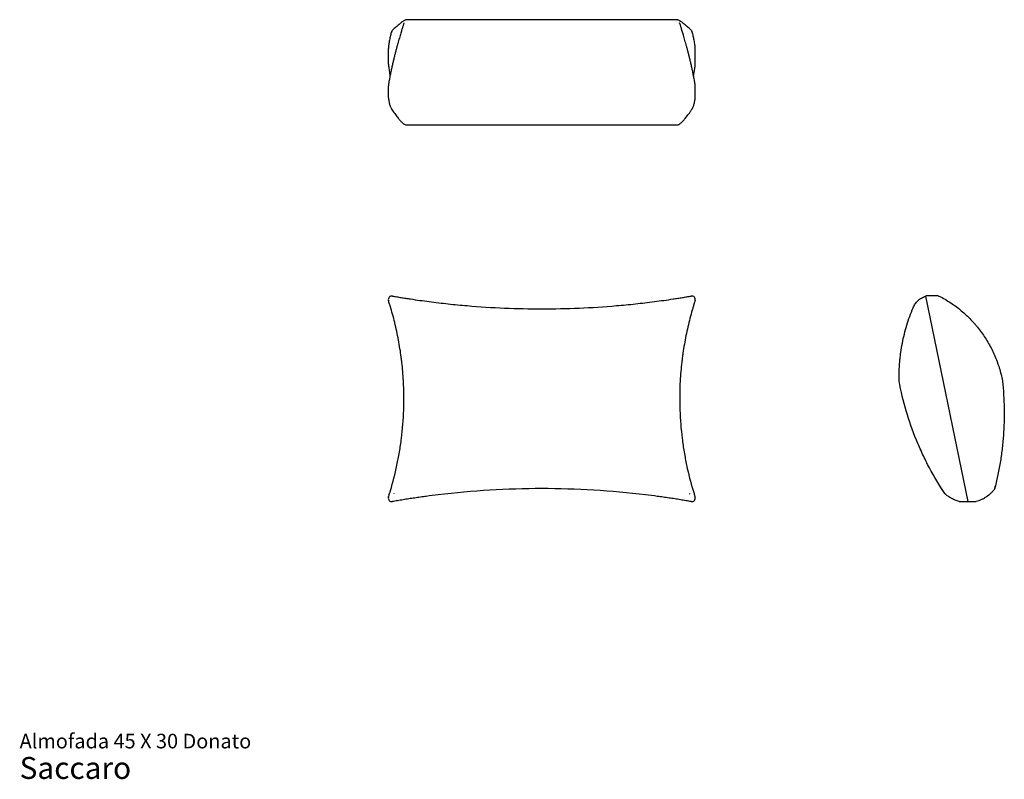
# Model space of a CAD drawing. Units: inches. Extents: x 4 to 60.2, y 2.3 to 45.7.
import ezdxf

# ---------------------------------------------------------------- set-up
doc = ezdxf.new("R2010")
doc.units = ezdxf.units.IN
doc.header["$LTSCALE"] = 5
doc.header["$MEASUREMENT"] = 0
doc.layers.add('LAYER1', color=7, linetype='Continuous', lineweight=25)
doc.styles.add('SLDTEXTSTYLE3', font='ARIAL.TTF')

# ---------------------------------------------------------------- blocks, each defined once
blk = doc.blocks.new('SW_NOTE_0_3')
at = {"color": 0, "linetype": 'Continuous', "lineweight": 0, "attachment_point": 1, "style": 'SLDTEXTSTYLE3'}
for s, insert, char_height in [('Almofada 45 X 30 Donato', (0, 1.074), 0.83333), ('Saccaro ', (0, -0.252), 1.25)]:
    blk.add_mtext(s, dxfattribs=dict(at, insert=insert, char_height=char_height))

msp = doc.modelspace()

# ---------------------------------------------------------------- linework, layer by layer
at = {"color": 7, "linetype": 'Continuous', "lineweight": 25}
for p, q in [((26.072, 45.675), (26.073, 45.675)), ((41.472, 45.679), (26.073, 45.679)), ((41.472, 45.675), (41.473, 45.675)), ((25.008, 44.025), (25.008, 43.164)), ((42.537, 43.164), (42.537, 44.025)), ((25.008, 41.888), (25.008, 41.244)), ((42.537, 41.244), (42.537, 41.888)), ((26.056, 39.672), (41.489, 39.672)), ((56.386, 29.904), (55.743, 29.904)), ((57.647, 29.129), (57.647, 29.129)), ((56.545, 19), (56.547, 18.998)), ((56.812, 18.601), (56.824, 18.591)), ((59.672, 19.055), (59.673, 19.059)), ((57.663, 18.162), (58.523, 18.162))]:
    msp.add_line(p, q, dxfattribs=at)
for centre, start, end in [((25.205, 44.025), 175.2253, 180), ((42.34, 44.025), 0, 4.7747), ((25.205, 43.164), 180, 184.7747), ((42.34, 43.164), 355.2253, 360), ((25.205, 41.888), 173.6462, 180), ((42.34, 41.888), 0, 6.3538), ((25.205, 41.244), 180, 186.3538), ((42.34, 41.244), 353.6462, 0), ((25.205, 29.707), 80.2162, 197.8374), ((42.34, 29.707), 342.1626, 99.7838), ((55.743, 29.707), 90, 109.0877), ((56.386, 29.707), 70.9123, 90), ((25.205, 18.359), 162.1653, 279.918), ((42.34, 18.359), 260.082, 17.8347), ((57.663, 18.359), 255.4461, 270), ((58.523, 18.359), 270, 284.5539)]:
    msp.add_arc(centre, 0.197, start, end, dxfattribs=at)
for points, knots in [([(26.072, 45.678), (26.068, 45.679), (26.05, 45.679), (26.024, 45.674), (25.992, 45.665), (25.959, 45.652), (25.916, 45.631), (25.865, 45.599), (25.803, 45.556), (25.736, 45.505), (25.661, 45.446), (25.578, 45.377), (25.488, 45.3), (25.39, 45.214), (25.311, 45.143), (25.261, 45.098), (25.25, 45.088)], [0, 0, 0, 0, 0.010021, 0.041642, 0.079607, 0.128024, 0.19482, 0.298689, 0.397714, 0.49136, 0.590013, 0.686233, 0.781383, 0.876199, 0.971083, 1, 1, 1, 1]), ([(42.294, 45.089), (42.258, 45.122), (42.184, 45.188), (42.084, 45.276), (41.992, 45.355), (41.908, 45.425), (41.832, 45.487), (41.762, 45.541), (41.698, 45.587), (41.64, 45.624), (41.592, 45.65), (41.55, 45.666), (41.514, 45.675), (41.49, 45.68), (41.474, 45.679), (41.473, 45.679)], [0, 0, 0, 0, 0.0955495, 0.1907475, 0.2857047, 0.3807136, 0.4761069, 0.5725124, 0.6710152, 0.7741571, 0.8697843, 0.9258456, 0.9641777, 0.9967001, 1, 1, 1, 1]), ([(25.209, 45.026), (25.205, 45.015), (25.188, 44.971), (25.16, 44.886), (25.128, 44.771), (25.098, 44.648), (25.072, 44.52), (25.049, 44.387), (25.03, 44.249), (25.017, 44.133), (25.011, 44.063), (25.01, 44.041)], [0, 0, 0, 0, 0.0456491, 0.1791807, 0.3103803, 0.4397734, 0.567769, 0.6923479, 0.8182652, 0.9438028, 1, 1, 1, 1]), ([(25.878, 45.439), (25.874, 45.425), (25.866, 45.395), (25.847, 45.335), (25.825, 45.26), (25.798, 45.173), (25.768, 45.074), (25.734, 44.963), (25.698, 44.841), (25.659, 44.707), (25.617, 44.562), (25.572, 44.406), (25.526, 44.24), (25.478, 44.063), (25.429, 43.878), (25.379, 43.683), (25.328, 43.479), (25.277, 43.266), (25.226, 43.043), (25.176, 42.814), (25.127, 42.577), (25.08, 42.332), (25.049, 42.165), (25.034, 42.078), (25.034, 42.076)], [0, 0, 0, 0, 0.036549, 0.081215, 0.127026, 0.173563, 0.22061, 0.268048, 0.31581, 0.363847, 0.412126, 0.460616, 0.509294, 0.558135, 0.607121, 0.655161, 0.704315, 0.753499, 0.802684, 0.851845, 0.900958, 0.95, 0.99895, 1, 1, 1, 1]), ([(25.2, 44.949), (25.2, 44.949), (25.198, 44.968), (25.2, 45.007), (25.217, 45.055), (25.242, 45.077), (25.251, 45.086)], [0, 0, 0, 0, 0.005166, 0.35864, 0.743846, 1, 1, 1, 1]), ([(25.902, 45.493), (25.902, 45.493), (25.902, 45.494), (25.9, 45.486), (25.894, 45.476), (25.892, 45.47)], [0, 0, 0, 0, 0.151845, 0.5810799, 1, 1, 1, 1]), ([(41.653, 45.47), (41.651, 45.475), (41.645, 45.486), (41.642, 45.494), (41.643, 45.493), (41.643, 45.492)], [0, 0, 0, 0, 0.3910202, 0.8527931, 1, 1, 1, 1]), ([(42.51, 42.076), (42.509, 42.086), (42.493, 42.181), (42.46, 42.356), (42.413, 42.599), (42.364, 42.834), (42.314, 43.063), (42.263, 43.285), (42.212, 43.498), (42.161, 43.703), (42.11, 43.9), (42.061, 44.084), (42.013, 44.259), (41.968, 44.423), (41.924, 44.578), (41.882, 44.722), (41.842, 44.855), (41.806, 44.977), (41.773, 45.088), (41.742, 45.187), (41.716, 45.274), (41.693, 45.349), (41.677, 45.404), (41.669, 45.429), (41.667, 45.438)], [0, 0, 0, 0, 0.005987, 0.054664, 0.103502, 0.152484, 0.20159, 0.250797, 0.300082, 0.34942, 0.398786, 0.447969, 0.495638, 0.544335, 0.592919, 0.641369, 0.689662, 0.737772, 0.785671, 0.833323, 0.880679, 0.927662, 0.974134, 1, 1, 1, 1]), ([(42.293, 45.087), (42.303, 45.078), (42.327, 45.056), (42.345, 45.007), (42.347, 44.968), (42.344, 44.949), (42.344, 44.949)], [0, 0, 0, 0, 0.261715, 0.644041, 0.994872, 1, 1, 1, 1]), ([(42.535, 44.041), (42.532, 44.082), (42.524, 44.171), (42.508, 44.303), (42.487, 44.438), (42.463, 44.567), (42.437, 44.691), (42.407, 44.808), (42.374, 44.918), (42.35, 44.991), (42.337, 45.025), (42.336, 45.027)], [0, 0, 0, 0, 0.105528, 0.229612, 0.354451, 0.479498, 0.603936, 0.730725, 0.859124, 0.989445, 1, 1, 1, 1]), ([(25.01, 43.148), (25.011, 43.132), (25.016, 43.068), (25.028, 42.959), (25.047, 42.823), (25.069, 42.69), (25.091, 42.579), (25.106, 42.516), (25.112, 42.492)], [0, 0, 0, 0, 0.067796, 0.266657, 0.467789, 0.671271, 0.877072, 1, 1, 1, 1]), ([(42.434, 42.489), (42.443, 42.528), (42.461, 42.608), (42.485, 42.737), (42.506, 42.873), (42.523, 43.009), (42.531, 43.102), (42.535, 43.148)], [0, 0, 0, 0, 0.197545, 0.404085, 0.608801, 0.809343, 1, 1, 1, 1]), ([(25.033, 42.076), (25.031, 42.068), (25.024, 42.026), (25.016, 41.97), (25.011, 41.921), (25.01, 41.909)], [0, 0, 0, 0, 0.150241, 0.793409, 1, 1, 1, 1]), ([(42.535, 41.909), (42.535, 41.914), (42.531, 41.956), (42.523, 42.011), (42.514, 42.061), (42.512, 42.076)], [0, 0, 0, 0, 0.079389, 0.716548, 1, 1, 1, 1]), ([(25.009, 41.223), (25.013, 41.194), (25.02, 41.128), (25.037, 41.03), (25.057, 40.931), (25.082, 40.837), (25.11, 40.748), (25.143, 40.666), (25.176, 40.599), (25.201, 40.562), (25.212, 40.547)], [0, 0, 0, 0, 0.1011735, 0.2289378, 0.3570989, 0.4874545, 0.6217315, 0.7599413, 0.9020237, 1, 1, 1, 1]), ([(42.333, 40.547), (42.341, 40.558), (42.365, 40.592), (42.397, 40.657), (42.432, 40.741), (42.462, 40.834), (42.487, 40.931), (42.509, 41.034), (42.525, 41.132), (42.532, 41.196), (42.535, 41.223)], [0, 0, 0, 0, 0.07686, 0.219633, 0.367634, 0.507246, 0.643895, 0.777362, 0.90659, 1, 1, 1, 1]), ([(25.21, 40.547), (25.234, 40.512), (25.29, 40.432), (25.371, 40.319), (25.453, 40.208), (25.53, 40.108), (25.601, 40.019), (25.668, 39.94), (25.731, 39.87), (25.791, 39.809), (25.847, 39.759), (25.896, 39.724), (25.94, 39.699), (25.98, 39.683), (26.017, 39.673), (26.045, 39.673), (26.055, 39.673)], [0, 0, 0, 0, 0.068264, 0.155248, 0.24154, 0.327071, 0.412165, 0.498078, 0.585324, 0.67473, 0.768327, 0.847702, 0.898815, 0.941457, 0.977175, 1, 1, 1, 1]), ([(41.489, 39.672), (41.492, 39.672), (41.511, 39.671), (41.541, 39.677), (41.579, 39.688), (41.618, 39.706), (41.659, 39.731), (41.708, 39.768), (41.763, 39.818), (41.826, 39.884), (41.892, 39.957), (41.962, 40.042), (42.036, 40.135), (42.114, 40.238), (42.197, 40.351), (42.271, 40.454), (42.318, 40.523), (42.335, 40.547)], [0, 0, 0, 0, 0.006092, 0.038576, 0.074567, 0.11691, 0.172782, 0.243254, 0.343815, 0.430869, 0.523039, 0.611457, 0.697834, 0.782983, 0.868447, 0.954508, 1, 1, 1, 1]), ([(25.238, 29.901), (25.279, 29.894), (25.32, 29.887), (25.403, 29.873), (25.445, 29.866), (25.572, 29.844), (25.658, 29.83), (25.832, 29.802), (25.919, 29.788), (26.095, 29.761), (26.184, 29.747), (26.449, 29.707), (26.627, 29.681), (26.984, 29.631), (27.163, 29.607), (27.523, 29.561), (27.703, 29.538), (28.063, 29.496), (28.244, 29.475), (28.786, 29.417), (29.148, 29.383), (29.51, 29.352)], [0, 0, 0, 0, 0.03125, 0.03125, 0.0625, 0.0625, 0.125, 0.125, 0.1875, 0.1875, 0.25, 0.25, 0.375, 0.375, 0.5, 0.5, 0.625, 0.625, 0.75, 0.75, 1, 1, 1, 1]), ([(38.034, 29.352), (38.397, 29.383), (38.759, 29.417), (39.301, 29.475), (39.481, 29.496), (39.842, 29.538), (40.022, 29.561), (40.381, 29.607), (40.56, 29.631), (40.918, 29.681), (41.095, 29.707), (41.361, 29.747), (41.449, 29.761), (41.625, 29.788), (41.713, 29.802), (41.886, 29.83), (41.972, 29.844), (42.099, 29.866), (42.141, 29.873), (42.225, 29.887), (42.266, 29.894), (42.307, 29.901)], [0, 0, 0, 0, 0.25, 0.25, 0.375, 0.375, 0.5, 0.5, 0.625, 0.625, 0.75, 0.75, 0.8125, 0.8125, 0.875, 0.875, 0.9375, 0.9375, 0.96875, 0.96875, 1, 1, 1, 1]), ([(54.974, 29.231), (55.006, 29.308), (55.046, 29.38), (55.116, 29.481), (55.141, 29.514), (55.181, 29.561), (55.195, 29.576), (55.224, 29.607), (55.238, 29.621), (55.314, 29.692), (55.379, 29.742), (55.486, 29.807), (55.523, 29.827), (55.599, 29.863), (55.638, 29.879), (55.678, 29.893)], [0, 0, 0, 0, 0.25, 0.25, 0.375, 0.375, 0.4375, 0.4375, 0.5, 0.5, 0.75, 0.75, 0.875, 0.875, 1, 1, 1, 1]), ([(56.636, 29.811), (56.859, 29.688), (57.072, 29.553), (57.482, 29.264), (57.678, 29.109), (58.054, 28.777), (58.233, 28.601), (58.446, 28.367), (58.488, 28.319), (58.571, 28.223), (58.611, 28.175), (58.73, 28.028), (58.807, 27.928), (59.029, 27.623), (59.165, 27.412), (59.414, 26.976), (59.527, 26.75), (59.679, 26.4), (59.727, 26.281), (59.815, 26.041), (59.856, 25.92), (59.968, 25.554), (60.03, 25.305), (60.077, 25.053)], [0, 0, 0, 0, 0.125, 0.125, 0.25, 0.25, 0.375, 0.375, 0.40625, 0.40625, 0.4375, 0.4375, 0.5, 0.5, 0.625, 0.625, 0.75, 0.75, 0.8125, 0.8125, 0.875, 0.875, 1, 1, 1, 1]), ([(25.184, 29.101), (25.165, 29.164), (25.148, 29.224), (25.123, 29.307), (25.115, 29.334), (25.103, 29.373), (25.099, 29.386), (25.092, 29.41), (25.088, 29.423), (25.07, 29.481), (25.057, 29.522), (25.04, 29.576), (25.035, 29.593), (25.025, 29.622), (25.021, 29.635), (25.017, 29.647)], [0, 0, 0, 0, 0.25, 0.25, 0.375, 0.375, 0.4375, 0.4375, 0.5, 0.5, 0.75, 0.75, 0.875, 0.875, 1, 1, 1, 1]), ([(29.51, 29.352), (30.221, 29.291), (30.931, 29.246), (32.352, 29.186), (33.772, 29.156), (35.193, 29.186), (36.614, 29.246), (37.324, 29.291), (38.034, 29.352)], [0, 0, 0, 0, 0.25, 0.25, 0.5, 0.75, 0.75, 1, 1, 1, 1]), ([(42.527, 29.647), (42.524, 29.635), (42.519, 29.622), (42.51, 29.593), (42.505, 29.576), (42.488, 29.522), (42.475, 29.481), (42.457, 29.423), (42.453, 29.41), (42.446, 29.386), (42.442, 29.373), (42.43, 29.334), (42.422, 29.307), (42.397, 29.224), (42.379, 29.164), (42.361, 29.101)], [0, 0, 0, 0, 0.125, 0.125, 0.25, 0.25, 0.5, 0.5, 0.5625, 0.5625, 0.625, 0.625, 0.75, 0.75, 1, 1, 1, 1]), ([(25.869, 25.061), (25.85, 25.414), (25.82, 25.765), (25.77, 26.202), (25.759, 26.289), (25.737, 26.463), (25.725, 26.549), (25.688, 26.807), (25.661, 26.977), (25.574, 27.483), (25.507, 27.815), (25.357, 28.467), (25.274, 28.787), (25.184, 29.101)], [0, 0, 0, 0, 0.25, 0.25, 0.3125, 0.3125, 0.375, 0.375, 0.5, 0.5, 0.75, 0.75, 1, 1, 1, 1]), ([(42.361, 29.101), (42.271, 28.787), (42.188, 28.467), (42.038, 27.815), (41.971, 27.483), (41.884, 26.977), (41.857, 26.807), (41.82, 26.549), (41.808, 26.463), (41.786, 26.289), (41.775, 26.202), (41.725, 25.765), (41.695, 25.414), (41.675, 25.061)], [0, 0, 0, 0, 0.25, 0.25, 0.5, 0.5, 0.625, 0.625, 0.6875, 0.6875, 0.75, 0.75, 1, 1, 1, 1]), ([(54.172, 25.053), (54.166, 25.417), (54.18, 25.78), (54.22, 26.232), (54.229, 26.322), (54.25, 26.501), (54.261, 26.59), (54.299, 26.857), (54.329, 27.033), (54.431, 27.556), (54.516, 27.9), (54.72, 28.574), (54.839, 28.906), (54.974, 29.231)], [0, 0, 0, 0, 0.25, 0.25, 0.3125, 0.3125, 0.375, 0.375, 0.5, 0.5, 0.75, 0.75, 1, 1, 1, 1]), ([(25.136, 18.802), (25.274, 19.266), (25.397, 19.745), (25.554, 20.489), (25.602, 20.741), (25.688, 21.253), (25.726, 21.513), (25.825, 22.307), (25.868, 22.845), (25.906, 23.939), (25.901, 24.496), (25.869, 25.061)], [0, 0, 0, 0, 0.25, 0.25, 0.375, 0.375, 0.5, 0.5, 0.75, 0.75, 1, 1, 1, 1]), ([(41.675, 25.061), (41.643, 24.496), (41.638, 23.939), (41.677, 22.845), (41.72, 22.307), (41.818, 21.513), (41.857, 21.253), (41.943, 20.741), (41.99, 20.489), (42.148, 19.745), (42.27, 19.266), (42.409, 18.802)], [0, 0, 0, 0, 0.25, 0.25, 0.5, 0.5, 0.625, 0.625, 0.75, 0.75, 1, 1, 1, 1]), ([(56.794, 18.618), (56.475, 19.095), (56.179, 19.589), (55.772, 20.353), (55.642, 20.612), (55.395, 21.139), (55.277, 21.407), (54.943, 22.223), (54.749, 22.776), (54.418, 23.9), (54.28, 24.472), (54.172, 25.053)], [0, 0, 0, 0, 0.25, 0.25, 0.375, 0.375, 0.5, 0.5, 0.75, 0.75, 1, 1, 1, 1]), ([(60.077, 25.053), (60.134, 24.53), (60.167, 24.008), (60.184, 22.964), (60.169, 22.443), (60.121, 21.791), (60.11, 21.661), (60.085, 21.402), (60.071, 21.273), (60.024, 20.888), (59.988, 20.633), (59.862, 19.873), (59.756, 19.375), (59.629, 18.884)], [0, 0, 0, 0, 0.25, 0.25, 0.5, 0.5, 0.5625, 0.5625, 0.625, 0.625, 0.75, 0.75, 1, 1, 1, 1]), ([(25.018, 18.42), (25.023, 18.437), (25.03, 18.458), (25.042, 18.495), (25.046, 18.509), (25.055, 18.537), (25.06, 18.553), (25.075, 18.601), (25.086, 18.636), (25.104, 18.695), (25.11, 18.715), (25.123, 18.758), (25.129, 18.78), (25.136, 18.802)], [0, 0, 0, 0, 0.25, 0.25, 0.375, 0.375, 0.5, 0.5, 0.75, 0.75, 0.875, 0.875, 1, 1, 1, 1]), ([(39.693, 18.551), (38.711, 18.669), (37.727, 18.758), (35.754, 18.876), (34.764, 18.906), (32.78, 18.906), (31.791, 18.876), (29.817, 18.758), (28.833, 18.669), (27.852, 18.551)], [0, 0, 0, 0, 0.25, 0.25, 0.5, 0.5, 0.75, 0.75, 1, 1, 1, 1]), ([(42.409, 18.802), (42.422, 18.757), (42.435, 18.715), (42.459, 18.637), (42.47, 18.602), (42.485, 18.553), (42.489, 18.538), (42.498, 18.509), (42.503, 18.496), (42.515, 18.458), (42.522, 18.437), (42.527, 18.42)], [0, 0, 0, 0, 0.25, 0.25, 0.5, 0.5, 0.625, 0.625, 0.75, 0.75, 1, 1, 1, 1]), ([(57.613, 18.169), (57.536, 18.189), (57.46, 18.213), (57.35, 18.258), (57.313, 18.273), (57.242, 18.307), (57.207, 18.325), (57.104, 18.381), (57.038, 18.423), (56.912, 18.514), (56.852, 18.564), (56.794, 18.617)], [0, 0, 0, 0, 0.25, 0.25, 0.375, 0.375, 0.5, 0.5, 0.75, 0.75, 1, 1, 1, 1]), ([(59.628, 18.882), (59.596, 18.838), (59.563, 18.796), (59.509, 18.736), (59.491, 18.716), (59.454, 18.677), (59.435, 18.658), (59.337, 18.564), (59.253, 18.497), (59.142, 18.421), (59.119, 18.406), (59.073, 18.378), (59.049, 18.364), (58.978, 18.324), (58.929, 18.3), (58.782, 18.233), (58.679, 18.196), (58.573, 18.169)], [0, 0, 0, 0, 0.125, 0.125, 0.1875, 0.1875, 0.25, 0.25, 0.5, 0.5, 0.5625, 0.5625, 0.625, 0.625, 0.75, 0.75, 1, 1, 1, 1]), ([(59.629, 18.884), (59.636, 18.91), (59.649, 18.963), (59.662, 19.015), (59.671, 19.049), (59.672, 19.053), (59.672, 19.055)], [0, 0, 0, 0, 0.243443, 0.495312, 0.747656, 1, 1, 1, 1]), ([(27.852, 18.551), (27.625, 18.523), (27.4, 18.495), (27.064, 18.45), (26.952, 18.434), (26.729, 18.403), (26.618, 18.387), (26.397, 18.354), (26.287, 18.337), (26.123, 18.312), (26.068, 18.303), (25.96, 18.286), (25.906, 18.277), (25.745, 18.251), (25.64, 18.234), (25.486, 18.208), (25.435, 18.199), (25.335, 18.182), (25.286, 18.174), (25.239, 18.165)], [0, 0, 0, 0, 0.25, 0.25, 0.375, 0.375, 0.5, 0.5, 0.625, 0.625, 0.6875, 0.6875, 0.75, 0.75, 0.875, 0.875, 0.9375, 0.9375, 1, 1, 1, 1]), ([(42.306, 18.165), (42.258, 18.174), (42.21, 18.182), (42.11, 18.199), (42.059, 18.208), (41.956, 18.225), (41.904, 18.234), (41.799, 18.251), (41.746, 18.26), (41.585, 18.286), (41.476, 18.303), (41.258, 18.337), (41.148, 18.354), (40.926, 18.387), (40.815, 18.403), (40.592, 18.434), (40.481, 18.45), (40.145, 18.495), (39.919, 18.523), (39.693, 18.551)], [0, 0, 0, 0, 0.0625, 0.0625, 0.125, 0.125, 0.1875, 0.1875, 0.25, 0.25, 0.375, 0.375, 0.5, 0.5, 0.625, 0.625, 0.75, 0.75, 1, 1, 1, 1])]:
    msp.add_open_spline(points, degree=3, knots=knots, dxfattribs=at)
for points in [[(26.068, 45.579), (26.068, 45.579), (26.069, 45.579), (26.069, 45.579)], [(41.476, 45.579), (41.476, 45.579), (41.476, 45.579), (41.476, 45.579)], [(56.451, 29.893), (56.515, 29.871), (56.577, 29.843), (56.636, 29.811)], [(54.172, 25.053), (54.172, 25.053), (54.172, 25.053), (54.172, 25.053)], [(60.077, 25.053), (60.077, 25.053), (60.077, 25.053), (60.077, 25.053)], [(25.319, 18.618), (25.323, 18.617), (25.326, 18.617), (25.329, 18.617)], [(42.215, 18.617), (42.219, 18.617), (42.222, 18.617), (42.225, 18.618)], [(56.794, 18.617), (56.794, 18.617), (56.794, 18.617), (56.794, 18.618)], [(59.629, 18.884), (59.629, 18.882), (59.628, 18.882), (59.628, 18.882)]]:
    msp.add_open_spline(points, degree=3, dxfattribs=at)
at = {"layer": 'LAYER1'}
msp.add_line((55.678, 29.893), (58.093, 18.162), dxfattribs=at)

# ---------------------------------------------------------------- block references
at = {"color": 7, "linetype": 'Continuous', "lineweight": 0}
msp.add_blockref('SW_NOTE_0_3', (3.952, 3.834), dxfattribs=at)

doc.saveas('drawing.dxf')
